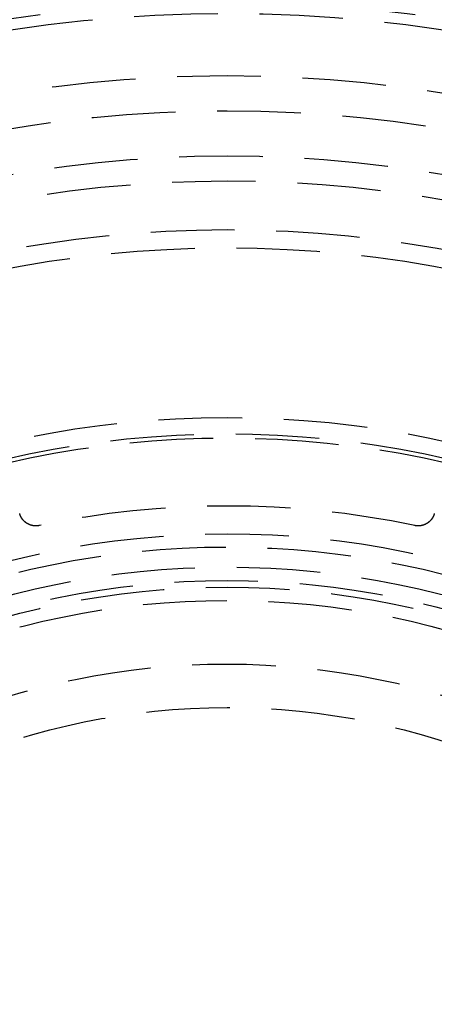
# Model space of a CAD drawing. Extents: x -165 to 153, y -498 to 489.
# Drawn here: x -12 to 12, y -308 to -249 of the extents above; entities that cross this region are included whole.
import ezdxf

# ---------------------------------------------------------------- set-up
doc = ezdxf.new("R2010")
doc.units = 0
doc.header["$LTSCALE"] = 20
doc.linetypes.add('VERDECKT', pattern=[0.375, 0.25, -0.125])
doc.layers.get('0').update_dxf_attribs({"linetype": 'CONTINUOUS'})
doc.layers.add('STEMPEL', color=3, linetype='CONTINUOUS')

# ---------------------------------------------------------------- blocks, each defined once
blk = doc.blocks.new('A$C8F39C173')
at = {"color": 1}
for points in [[(-11.2278, 53.2845, 0), (-11.2325, 53.2835, 0), (-11.2372, 53.2826, 0), (-11.2418, 53.2817, 0), (-11.2465, 53.2808, 0), (-11.2512, 53.2799, 0), (-11.2559, 53.279, 0), (-11.2606, 53.2782, 0), (-11.2653, 53.2774, 0), (-11.27, 53.2766, 0), (-11.2747, 53.2758, 0), (-11.2794, 53.2751, 0), (-11.2841, 53.2743, 0), (-11.2888, 53.2736, 0), (-11.2935, 53.273, 0), (-11.2982, 53.2723, 0), (-11.3029, 53.2717, 0), (-11.3076, 53.271, 0), (-11.3123, 53.2705, 0), (-11.317, 53.2699, 0), (-11.3218, 53.2693, 0), (-11.3265, 53.2688, 0), (-11.3312, 53.2683, 0), (-11.3359, 53.2678, 0), (-11.3407, 53.2674, 0), (-11.3454, 53.267, 0), (-11.3501, 53.2666, 0), (-11.3549, 53.2662, 0), (-11.3596, 53.2658, 0), (-11.3643, 53.2655, 0), (-11.3691, 53.2651, 0), (-11.3738, 53.2648, 0), (-11.3785, 53.2646, 0), (-11.3833, 53.2643, 0), (-11.388, 53.2641, 0), (-11.3928, 53.2639, 0), (-11.3975, 53.2637, 0), (-11.4023, 53.2635, 0), (-11.407, 53.2634, 0), (-11.4117, 53.2633, 0), (-11.4165, 53.2632, 0), (-11.4212, 53.2631, 0), (-11.426, 53.2631, 0), (-11.4307, 53.263, 0), (-11.4355, 53.263, 0), (-11.4402, 53.263, 0), (-11.445, 53.2631, 0), (-11.4497, 53.2632, 0), (-11.4545, 53.2632, 0), (-11.4592, 53.2633, 0), (-11.464, 53.2635, 0), (-11.4687, 53.2636, 0), (-11.4734, 53.2638, 0), (-11.4782, 53.264, 0), (-11.4829, 53.2642, 0), (-11.4877, 53.2645, 0), (-11.4924, 53.2647, 0), (-11.4972, 53.265, 0), (-11.5019, 53.2653, 0), (-11.5066, 53.2657, 0), (-11.5114, 53.266, 0), (-11.5161, 53.2664, 0), (-11.5208, 53.2668, 0), (-11.5256, 53.2672, 0), (-11.5303, 53.2677, 0), (-11.535, 53.2681, 0), (-11.5398, 53.2686, 0), (-11.5445, 53.2692, 0), (-11.5492, 53.2697, 0), (-11.5539, 53.2702, 0), (-11.5587, 53.2708, 0), (-11.5634, 53.2714, 0), (-11.5681, 53.2721, 0), (-11.5728, 53.2727, 0), (-11.5775, 53.2734, 0), (-11.5822, 53.2741, 0), (-11.5869, 53.2748, 0), (-11.5916, 53.2755, 0), (-11.5963, 53.2763, 0), (-11.601, 53.2771, 0), (-11.6057, 53.2779, 0), (-11.6104, 53.2787, 0), (-11.6151, 53.2796, 0), (-11.6198, 53.2804, 0), (-11.6245, 53.2813, 0), (-11.6292, 53.2823, 0), (-11.6338, 53.2832, 0), (-11.6385, 53.2842, 0), (-11.6432, 53.2852, 0), (-11.6478, 53.2862, 0), (-11.6525, 53.2872, 0), (-11.6571, 53.2882, 0), (-11.6617, 53.2893, 0), (-11.6664, 53.2904, 0), (-11.671, 53.2915, 0), (-11.6756, 53.2927, 0), (-11.6802, 53.2938, 0), (-11.6848, 53.295, 0), (-11.6894, 53.2962, 0), (-11.694, 53.2974, 0), (-11.6986, 53.2987, 0), (-11.7032, 53.3, 0), (-11.7078, 53.3012, 0), (-11.7123, 53.3026, 0), (-11.7169, 53.3039, 0), (-11.7215, 53.3052, 0), (-11.726, 53.3066, 0), (-11.7305, 53.308, 0), (-11.7351, 53.3094, 0), (-11.7396, 53.3109, 0), (-11.7441, 53.3123, 0), (-11.7486, 53.3138, 0), (-11.7531, 53.3153, 0), (-11.7576, 53.3169, 0), (-11.7621, 53.3184, 0), (-11.7666, 53.32, 0), (-11.7711, 53.3216, 0), (-11.7755, 53.3232, 0), (-11.78, 53.3248, 0), (-11.7844, 53.3265, 0), (-11.7889, 53.3281, 0), (-11.7933, 53.3298, 0), (-11.7977, 53.3315, 0), (-11.8021, 53.3333, 0), (-11.8066, 53.335, 0), (-11.811, 53.3368, 0), (-11.8153, 53.3386, 0), (-11.8197, 53.3404, 0), (-11.8241, 53.3423, 0), (-11.8285, 53.3441, 0), (-11.8328, 53.346, 0), (-11.8372, 53.3479, 0), (-11.8415, 53.3499, 0), (-11.8458, 53.3518, 0), (-11.8502, 53.3538, 0), (-11.8545, 53.3557, 0), (-11.8588, 53.3578, 0), (-11.8631, 53.3598, 0), (-11.8674, 53.3618, 0), (-11.8716, 53.3639, 0), (-11.8759, 53.366, 0), (-11.8802, 53.3681, 0), (-11.8844, 53.3702, 0), (-11.8886, 53.3724, 0), (-11.8929, 53.3746, 0), (-11.8971, 53.3767, 0), (-11.9013, 53.379, 0), (-11.9055, 53.3812, 0), (-11.9097, 53.3834, 0), (-11.9139, 53.3857, 0), (-11.918, 53.388, 0), (-11.9222, 53.3903, 0), (-11.9263, 53.3926, 0), (-11.9305, 53.395, 0), (-11.9346, 53.3974, 0), (-11.9387, 53.3998, 0), (-11.9428, 53.4022, 0), (-11.9469, 53.4046, 0), (-11.951, 53.4071, 0), (-11.955, 53.4095, 0), (-11.9591, 53.412, 0), (-11.9632, 53.4145, 0), (-11.9672, 53.4171, 0), (-11.9712, 53.4196, 0), (-11.9752, 53.4222, 0), (-11.9792, 53.4248, 0), (-11.9832, 53.4274, 0), (-11.9872, 53.43, 0), (-11.9912, 53.4327, 0), (-11.9951, 53.4353, 0), (-11.999, 53.438, 0), (-12.003, 53.4407, 0), (-12.0069, 53.4434, 0), (-12.0108, 53.4462, 0), (-12.0147, 53.4489, 0), (-12.0185, 53.4517, 0), (-12.0224, 53.4545, 0), (-12.0262, 53.4573, 0), (-12.03, 53.4601, 0), (-12.0339, 53.463, 0), (-12.0377, 53.4658, 0), (-12.0414, 53.4687, 0), (-12.0452, 53.4716, 0), (-12.049, 53.4745, 0), (-12.0527, 53.4775, 0), (-12.0564, 53.4804, 0), (-12.0601, 53.4834, 0), (-12.0638, 53.4864, 0), (-12.0675, 53.4894, 0), (-12.0712, 53.4924, 0), (-12.0748, 53.4954, 0), (-12.0785, 53.4985, 0), (-12.0821, 53.5015, 0), (-12.0857, 53.5046, 0), (-12.0893, 53.5077, 0), (-12.0929, 53.5109, 0), (-12.0965, 53.514, 0), (-12.1, 53.5171, 0), (-12.1035, 53.5203, 0), (-12.1071, 53.5235, 0), (-12.1106, 53.5267, 0), (-12.114, 53.5299, 0), (-12.1175, 53.5332, 0), (-12.121, 53.5364, 0), (-12.1244, 53.5397, 0), (-12.1278, 53.543, 0), (-12.1313, 53.5463, 0), (-12.1347, 53.5496, 0), (-12.138, 53.5529, 0), (-12.1414, 53.5563, 0), (-12.1447, 53.5597, 0), (-12.1481, 53.563, 0), (-12.1514, 53.5664, 0), (-12.1547, 53.5699, 0), (-12.158, 53.5733, 0), (-12.1612, 53.5767, 0), (-12.1645, 53.5802, 0), (-12.1677, 53.5837, 0), (-12.171, 53.5872, 0), (-12.1742, 53.5907, 0), (-12.1773, 53.5942, 0), (-12.1805, 53.5978, 0), (-12.1837, 53.6013, 0), (-12.1868, 53.6049, 0), (-12.1899, 53.6085, 0), (-12.193, 53.6121, 0), (-12.1961, 53.6157, 0), (-12.1992, 53.6193, 0), (-12.2022, 53.623, 0), (-12.2053, 53.6266, 0), (-12.2083, 53.6303, 0), (-12.2113, 53.634, 0), (-12.2143, 53.6377, 0), (-12.2172, 53.6414, 0), (-12.2202, 53.6452, 0), (-12.2231, 53.6489, 0), (-12.226, 53.6527, 0), (-12.2289, 53.6565, 0), (-12.2318, 53.6603, 0), (-12.2347, 53.6641, 0), (-12.2375, 53.6679, 0), (-12.2404, 53.6717, 0), (-12.2432, 53.6756, 0), (-12.246, 53.6794, 0), (-12.2487, 53.6833, 0), (-12.2515, 53.6872, 0), (-12.2542, 53.6911, 0), (-12.2569, 53.695, 0), (-12.2596, 53.699, 0), (-12.2623, 53.7029, 0), (-12.265, 53.7068, 0), (-12.2676, 53.7108, 0), (-12.2702, 53.7148, 0), (-12.2728, 53.7188, 0), (-12.2754, 53.7228, 0), (-12.278, 53.7268, 0), (-12.2805, 53.7308, 0), (-12.283, 53.7348, 0), (-12.2855, 53.7389, 0), (-12.288, 53.7429, 0), (-12.2905, 53.747, 0), (-12.2929, 53.7511, 0), (-12.2953, 53.7552, 0), (-12.2977, 53.7593, 0), (-12.3001, 53.7634, 0), (-12.3025, 53.7675, 0), (-12.3048, 53.7716, 0), (-12.3072, 53.7758, 0), (-12.3095, 53.7799, 0), (-12.3117, 53.7841, 0), (-12.314, 53.7883, 0), (-12.3163, 53.7924, 0), (-12.3185, 53.7966, 0), (-12.3207, 53.8008, 0), (-12.3229, 53.8051, 0), (-12.325, 53.8093, 0), (-12.3272, 53.8135, 0), (-12.3293, 53.8178, 0), (-12.3314, 53.822, 0), (-12.3335, 53.8263, 0), (-12.3356, 53.8306, 0), (-12.3376, 53.8349, 0), (-12.3396, 53.8392, 0), (-12.3416, 53.8435, 0), (-12.3436, 53.8478, 0), (-12.3456, 53.8521, 0), (-12.3475, 53.8564, 0), (-12.3494, 53.8608, 0), (-12.3513, 53.8651, 0), (-12.3532, 53.8695, 0), (-12.3551, 53.8739, 0), (-12.3569, 53.8782, 0), (-12.3587, 53.8826, 0), (-12.3605, 53.887, 0), (-12.3623, 53.8914, 0), (-12.3641, 53.8958, 0), (-12.3658, 53.9003, 0), (-12.3675, 53.9047, 0), (-12.3692, 53.9091, 0), (-12.3709, 53.9136, 0), (-12.3725, 53.9181, 0), (-12.3741, 53.9225, 0), (-12.3758, 53.927, 0), (-12.3773, 53.9315, 0), (-12.3789, 53.936, 0), (-12.3805, 53.9405, 0), (-12.382, 53.945, 0), (-12.3835, 53.9495, 0), (-12.385, 53.954, 0), (-12.3864, 53.9585, 0), (-12.3879, 53.9631, 0), (-12.3893, 53.9676, 0), (-12.3907, 53.9722, 0), (-12.392, 53.9767, 0), (-12.3934, 53.9813, 0), (-12.3947, 53.9859, 0), (-12.396, 53.9905, 0), (-12.3973, 53.995, 0), (-12.3986, 53.9996, 0), (-12.3998, 54.0042, 0)], [(12.3998, 54.0042, 0), (12.3986, 53.9996, 0), (12.3973, 53.995, 0), (12.396, 53.9905, 0), (12.3947, 53.9859, 0), (12.3934, 53.9813, 0), (12.392, 53.9767, 0), (12.3907, 53.9722, 0), (12.3893, 53.9676, 0), (12.3879, 53.9631, 0), (12.3864, 53.9585, 0), (12.385, 53.954, 0), (12.3835, 53.9495, 0), (12.382, 53.945, 0), (12.3805, 53.9405, 0), (12.3789, 53.936, 0), (12.3773, 53.9315, 0), (12.3758, 53.927, 0), (12.3741, 53.9225, 0), (12.3725, 53.9181, 0), (12.3709, 53.9136, 0), (12.3692, 53.9092, 0), (12.3675, 53.9047, 0), (12.3658, 53.9003, 0), (12.3641, 53.8959, 0), (12.3623, 53.8915, 0), (12.3605, 53.887, 0), (12.3587, 53.8826, 0), (12.3569, 53.8783, 0), (12.3551, 53.8739, 0), (12.3532, 53.8695, 0), (12.3513, 53.8652, 0), (12.3494, 53.8608, 0), (12.3475, 53.8565, 0), (12.3456, 53.8521, 0), (12.3436, 53.8478, 0), (12.3416, 53.8435, 0), (12.3396, 53.8392, 0), (12.3376, 53.8349, 0), (12.3356, 53.8306, 0), (12.3335, 53.8263, 0), (12.3314, 53.8221, 0), (12.3293, 53.8178, 0), (12.3272, 53.8136, 0), (12.3251, 53.8093, 0), (12.3229, 53.8051, 0), (12.3207, 53.8009, 0), (12.3185, 53.7967, 0), (12.3163, 53.7925, 0), (12.314, 53.7883, 0), (12.3118, 53.7841, 0), (12.3095, 53.78, 0), (12.3072, 53.7758, 0), (12.3049, 53.7717, 0), (12.3025, 53.7676, 0), (12.3002, 53.7634, 0), (12.2978, 53.7593, 0), (12.2954, 53.7552, 0), (12.293, 53.7512, 0), (12.2905, 53.7471, 0), (12.2881, 53.743, 0), (12.2856, 53.739, 0), (12.2831, 53.7349, 0), (12.2806, 53.7309, 0), (12.278, 53.7269, 0), (12.2755, 53.7229, 0), (12.2729, 53.7189, 0), (12.2703, 53.7149, 0), (12.2677, 53.7109, 0), (12.265, 53.707, 0), (12.2624, 53.703, 0), (12.2597, 53.6991, 0), (12.257, 53.6951, 0), (12.2543, 53.6912, 0), (12.2516, 53.6873, 0), (12.2488, 53.6835, 0), (12.2461, 53.6796, 0), (12.2433, 53.6757, 0), (12.2405, 53.6719, 0), (12.2376, 53.668, 0), (12.2348, 53.6642, 0), (12.2319, 53.6604, 0), (12.229, 53.6566, 0), (12.2261, 53.6528, 0), (12.2232, 53.649, 0), (12.2203, 53.6453, 0), (12.2173, 53.6416, 0), (12.2144, 53.6378, 0), (12.2114, 53.6341, 0), (12.2084, 53.6304, 0), (12.2054, 53.6267, 0), (12.2023, 53.6231, 0), (12.1993, 53.6194, 0), (12.1962, 53.6158, 0), (12.1931, 53.6122, 0), (12.19, 53.6086, 0), (12.1869, 53.605, 0), (12.1838, 53.6014, 0), (12.1806, 53.5978, 0), (12.1774, 53.5943, 0), (12.1742, 53.5908, 0), (12.171, 53.5873, 0), (12.1678, 53.5838, 0), (12.1646, 53.5803, 0), (12.1613, 53.5768, 0), (12.1581, 53.5734, 0), (12.1548, 53.5699, 0), (12.1515, 53.5665, 0), (12.1482, 53.5631, 0), (12.1448, 53.5597, 0), (12.1415, 53.5564, 0), (12.1381, 53.553, 0), (12.1347, 53.5497, 0), (12.1313, 53.5464, 0), (12.1279, 53.5431, 0), (12.1245, 53.5398, 0), (12.1211, 53.5365, 0), (12.1176, 53.5333, 0), (12.1141, 53.53, 0), (12.1107, 53.5268, 0), (12.1072, 53.5236, 0), (12.1036, 53.5204, 0), (12.1001, 53.5172, 0), (12.0966, 53.5141, 0), (12.093, 53.511, 0), (12.0894, 53.5078, 0), (12.0858, 53.5047, 0), (12.0822, 53.5016, 0), (12.0786, 53.4986, 0), (12.075, 53.4955, 0), (12.0713, 53.4925, 0), (12.0677, 53.4895, 0), (12.064, 53.4865, 0), (12.0603, 53.4835, 0), (12.0566, 53.4805, 0), (12.0529, 53.4776, 0), (12.0491, 53.4746, 0), (12.0454, 53.4717, 0), (12.0416, 53.4688, 0), (12.0378, 53.466, 0), (12.034, 53.4631, 0), (12.0302, 53.4603, 0), (12.0264, 53.4574, 0), (12.0226, 53.4546, 0), (12.0187, 53.4518, 0), (12.0149, 53.4491, 0), (12.011, 53.4463, 0), (12.0071, 53.4436, 0), (12.0032, 53.4409, 0), (11.9993, 53.4382, 0), (11.9954, 53.4355, 0), (11.9914, 53.4328, 0), (11.9875, 53.4302, 0), (11.9835, 53.4276, 0), (11.9795, 53.425, 0), (11.9755, 53.4224, 0), (11.9715, 53.4198, 0), (11.9675, 53.4173, 0), (11.9634, 53.4147, 0), (11.9594, 53.4122, 0), (11.9553, 53.4097, 0), (11.9513, 53.4072, 0), (11.9472, 53.4048, 0), (11.9431, 53.4023, 0), (11.939, 53.3999, 0), (11.9349, 53.3975, 0), (11.9307, 53.3952, 0), (11.9266, 53.3928, 0), (11.9224, 53.3905, 0), (11.9183, 53.3881, 0), (11.9141, 53.3858, 0), (11.9099, 53.3836, 0), (11.9057, 53.3813, 0), (11.9015, 53.3791, 0), (11.8973, 53.3769, 0), (11.8931, 53.3747, 0), (11.8889, 53.3725, 0), (11.8846, 53.3703, 0), (11.8804, 53.3682, 0), (11.8761, 53.3661, 0), (11.8718, 53.364, 0), (11.8676, 53.3619, 0), (11.8633, 53.3599, 0), (11.859, 53.3578, 0), (11.8547, 53.3558, 0), (11.8503, 53.3538, 0), (11.846, 53.3519, 0), (11.8417, 53.3499, 0), (11.8373, 53.348, 0), (11.833, 53.3461, 0), (11.8286, 53.3442, 0), (11.8243, 53.3423, 0), (11.8199, 53.3405, 0), (11.8155, 53.3387, 0), (11.8111, 53.3369, 0), (11.8067, 53.3351, 0), (11.8023, 53.3333, 0), (11.7979, 53.3316, 0), (11.7934, 53.3299, 0), (11.789, 53.3282, 0), (11.7846, 53.3265, 0), (11.7801, 53.3248, 0), (11.7757, 53.3232, 0), (11.7712, 53.3216, 0), (11.7667, 53.32, 0), (11.7622, 53.3184, 0), (11.7577, 53.3169, 0), (11.7532, 53.3154, 0), (11.7487, 53.3139, 0), (11.7442, 53.3124, 0), (11.7397, 53.3109, 0), (11.7352, 53.3095, 0), (11.7307, 53.3081, 0), (11.7261, 53.3067, 0), (11.7216, 53.3053, 0), (11.717, 53.3039, 0), (11.7125, 53.3026, 0), (11.7079, 53.3013, 0), (11.7033, 53.3, 0), (11.6987, 53.2987, 0), (11.6942, 53.2975, 0), (11.6896, 53.2962, 0), (11.685, 53.295, 0), (11.6804, 53.2939, 0), (11.6757, 53.2927, 0), (11.6711, 53.2916, 0), (11.6665, 53.2904, 0), (11.6619, 53.2893, 0), (11.6572, 53.2883, 0), (11.6526, 53.2872, 0), (11.648, 53.2862, 0), (11.6433, 53.2852, 0), (11.6387, 53.2842, 0), (11.634, 53.2832, 0), (11.6293, 53.2823, 0), (11.6247, 53.2814, 0), (11.62, 53.2805, 0), (11.6153, 53.2796, 0), (11.6106, 53.2788, 0), (11.6059, 53.2779, 0), (11.6012, 53.2771, 0), (11.5965, 53.2763, 0), (11.5918, 53.2756, 0), (11.5871, 53.2748, 0), (11.5824, 53.2741, 0), (11.5777, 53.2734, 0), (11.573, 53.2727, 0), (11.5682, 53.2721, 0), (11.5635, 53.2715, 0), (11.5588, 53.2708, 0), (11.5541, 53.2703, 0), (11.5493, 53.2697, 0), (11.5446, 53.2692, 0), (11.5399, 53.2687, 0), (11.5352, 53.2682, 0), (11.5304, 53.2677, 0), (11.5257, 53.2672, 0), (11.5209, 53.2668, 0), (11.5162, 53.2664, 0), (11.5115, 53.266, 0), (11.5067, 53.2657, 0), (11.502, 53.2653, 0), (11.4972, 53.265, 0), (11.4925, 53.2647, 0), (11.4878, 53.2645, 0), (11.483, 53.2642, 0), (11.4783, 53.264, 0), (11.4735, 53.2638, 0), (11.4688, 53.2636, 0), (11.464, 53.2635, 0), (11.4593, 53.2633, 0), (11.4545, 53.2632, 0), (11.4498, 53.2632, 0), (11.445, 53.2631, 0), (11.4403, 53.263, 0), (11.4355, 53.263, 0), (11.4308, 53.263, 0), (11.426, 53.2631, 0), (11.4213, 53.2631, 0), (11.4165, 53.2632, 0), (11.4118, 53.2633, 0), (11.407, 53.2634, 0), (11.4023, 53.2635, 0), (11.3976, 53.2637, 0), (11.3928, 53.2639, 0), (11.3881, 53.2641, 0), (11.3833, 53.2643, 0), (11.3786, 53.2646, 0), (11.3738, 53.2648, 0), (11.3691, 53.2651, 0), (11.3644, 53.2655, 0), (11.3596, 53.2658, 0), (11.3549, 53.2662, 0), (11.3501, 53.2665, 0), (11.3454, 53.267, 0), (11.3407, 53.2674, 0), (11.336, 53.2678, 0), (11.3312, 53.2683, 0), (11.3265, 53.2688, 0), (11.3218, 53.2693, 0), (11.3171, 53.2699, 0), (11.3123, 53.2705, 0), (11.3076, 53.271, 0), (11.3029, 53.2717, 0), (11.2982, 53.2723, 0), (11.2935, 53.2729, 0), (11.2888, 53.2736, 0), (11.2841, 53.2743, 0), (11.2794, 53.2751, 0), (11.2747, 53.2758, 0), (11.27, 53.2766, 0), (11.2653, 53.2774, 0), (11.2606, 53.2782, 0), (11.2559, 53.279, 0), (11.2512, 53.2799, 0), (11.2465, 53.2808, 0), (11.2418, 53.2817, 0), (11.2372, 53.2826, 0), (11.2325, 53.2835, 0), (11.2278, 53.2845, 0)]]:
    blk.add_polyline3d(points, dxfattribs=at)
at = {"color": 3, "linetype": 'CONTINUOUS'}
blk.add_circle((0, 0), 152.5, dxfattribs=at)
at = {"color": 1, "linetype": 'VERDECKT'}
for radius in [84.6, 83.9301, 80.2, 78.1023, 75.4, 73.9, 70.9862, 69.9, 59.75, 59.75, 58.7692, 58.524, 52.7914, 52, 50.8, 50, 49.6, 48.806, 45, 42.4]:
    blk.add_circle((0, 0), radius, dxfattribs=at)
at = {"color": 3, "linetype": 'CONTINUOUS'}
blk.add_arc((0, 0), 150.4997, 141.889617, 308.110383, dxfattribs=at)
at = {"color": 1, "linetype": 'VERDECKT'}
blk.add_arc((0, 0), 54.4546, 78.101002, 101.898998, dxfattribs=at)

msp = doc.modelspace()

# ---------------------------------------------------------------- block references
at = {"layer": 'STEMPEL'}
msp.add_blockref('A$C8F39C173', (0, -332.5), dxfattribs=at)

doc.saveas('drawing.dxf')
